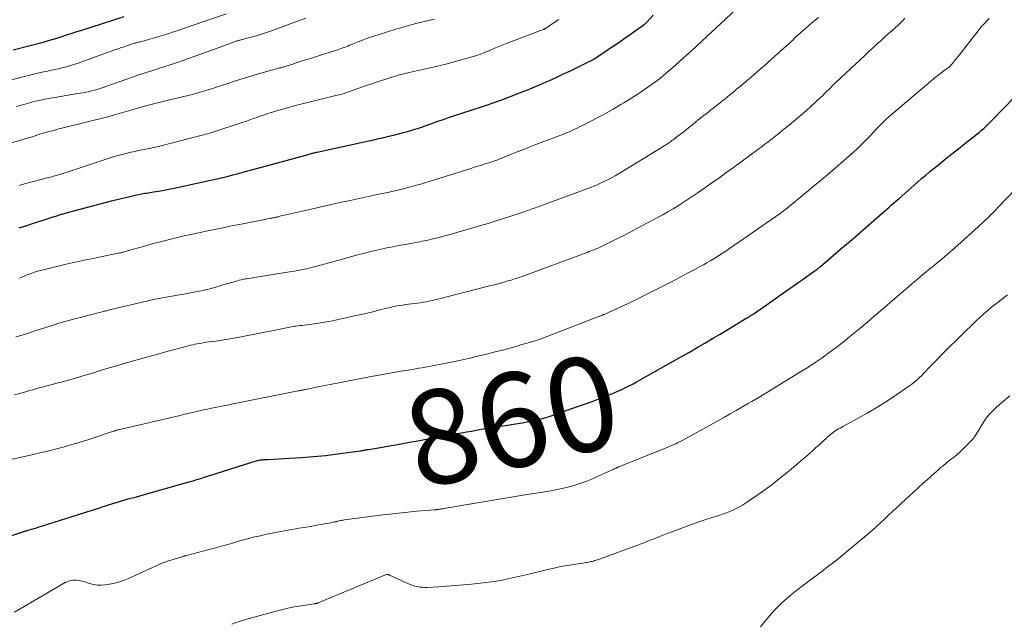
# Model space of a CAD drawing. Units: feet. Extents: x 2030000 to 2035021, y 555000 to 560000.
# Drawn here: x 2030962 to 2031171, y 556417 to 556545 of the extents above; entities that cross this region are included whole.
import ezdxf
from ezdxf.enums import TextEntityAlignment as Align

# ---------------------------------------------------------------- set-up
doc = ezdxf.new("R2010")
doc.units = ezdxf.units.FT
doc.header["$LTSCALE"] = 100
doc.header["$MEASUREMENT"] = 0
for name, color, linetype, lineweight in [('CONTOUR INDEX', 32, 'Continuous', 25), ('CONTOUR INDEX LABEL', 7, 'Continuous', 15), ('CONTOUR INTERMEDIATE', 40, 'Continuous', 15)]:
    doc.layers.add(name, color=color, linetype=linetype, lineweight=lineweight)
doc.styles.add('slant', font='romans.shx', dxfattribs={"oblique": 14.999978})

msp = doc.modelspace()

# ---------------------------------------------------------------- linework, layer by layer
at = {"layer": 'CONTOUR INDEX', "flags": 128}
for points, elevation in [([(2030960.57, 556539.06), (2030963.93, 556539.92), (2030964.22, 556539.99), (2030964.5, 556540.06), (2030964.79, 556540.13), (2030965.07, 556540.2), (2030965.36, 556540.27), (2030965.64, 556540.35), (2030965.92, 556540.42), (2030966.21, 556540.5), (2030967.27, 556540.79), (2030968.08, 556541.02), (2030968.89, 556541.25), (2030969.7, 556541.5), (2030970.5, 556541.75), (2030970.92, 556541.89), (2030971.93, 556542.22), (2030972.94, 556542.54), (2030973.95, 556542.87), (2030974.96, 556543.19), (2030984.18, 556546.16)], 820), ([(2030961.87, 556501.23), (2030963.52, 556501.74), (2030965.16, 556502.26), (2030966.8, 556502.79), (2030969.3, 556503.6), (2030969.69, 556503.72), (2030970.08, 556503.85), (2030970.47, 556503.97), (2030970.86, 556504.09), (2030971.25, 556504.21), (2030971.64, 556504.33), (2030972.04, 556504.44), (2030972.43, 556504.54), (2030981.49, 556506.93), (2030982.4, 556507.17), (2030983.31, 556507.4), (2030984.21, 556507.62), (2030985.12, 556507.84), (2030986.28, 556508.12), (2030986.61, 556508.19), (2030986.94, 556508.26), (2030987.28, 556508.33), (2030987.61, 556508.39), (2030987.94, 556508.44), (2030988.28, 556508.5), (2030988.61, 556508.56), (2030988.94, 556508.61), (2030990.47, 556508.86), (2030991.56, 556509.04), (2030992.65, 556509.24), (2030993.74, 556509.45), (2030994.83, 556509.67), (2031002.32, 556511.26), (2031003.28, 556511.46), (2031004.23, 556511.68), (2031005.18, 556511.91), (2031006.12, 556512.15), (2031007.34, 556512.46), (2031007.68, 556512.55), (2031008.01, 556512.64), (2031008.34, 556512.73), (2031008.68, 556512.82), (2031009.01, 556512.91), (2031009.34, 556513), (2031009.67, 556513.09), (2031010.01, 556513.18), (2031022.84, 556516.68), (2031023.07, 556516.75), (2031023.3, 556516.81), (2031023.53, 556516.87), (2031023.75, 556516.94), (2031023.87, 556516.97), (2031024.04, 556517.02), (2031024.21, 556517.06), (2031024.38, 556517.11), (2031024.56, 556517.15), (2031024.73, 556517.19), (2031024.91, 556517.23), (2031025.08, 556517.27), (2031025.26, 556517.31), (2031035.24, 556519.5), (2031036.29, 556519.73), (2031037.34, 556519.96), (2031038.39, 556520.19), (2031039.45, 556520.43), (2031040.5, 556520.68), (2031041.54, 556520.93), (2031042.59, 556521.2), (2031043.63, 556521.47), (2031044.47, 556521.7), (2031045.42, 556521.97), (2031046.36, 556522.26), (2031047.3, 556522.57), (2031048.23, 556522.9), (2031048.28, 556522.92), (2031049.24, 556523.26), (2031050.2, 556523.61), (2031051.15, 556523.94), (2031052.11, 556524.28), (2031053.22, 556524.66), (2031054.74, 556525.17), (2031056.26, 556525.68), (2031057.79, 556526.17), (2031059.31, 556526.66), (2031059.59, 556526.75), (2031061.26, 556527.29), (2031062.91, 556527.85), (2031064.56, 556528.44), (2031066.19, 556529.06), (2031068.5, 556529.96), (2031069.85, 556530.49), (2031071.2, 556531.04), (2031072.54, 556531.61), (2031073.87, 556532.19), (2031075.2, 556532.78), (2031076.52, 556533.38), (2031077.83, 556534), (2031079.15, 556534.63), (2031083.29, 556536.64), (2031083.48, 556536.74), (2031083.67, 556536.83), (2031083.85, 556536.94), (2031084.04, 556537.04), (2031084.22, 556537.15), (2031084.4, 556537.26), (2031084.58, 556537.38), (2031084.76, 556537.49), (2031088.32, 556539.89), (2031089.43, 556540.64), (2031090.53, 556541.39), (2031091.63, 556542.16), (2031092.72, 556542.93), (2031094.74, 556544.37), (2031094.82, 556544.43), (2031094.9, 556544.49), (2031094.97, 556544.55), (2031095.05, 556544.62), (2031095.12, 556544.68), (2031095.19, 556544.75), (2031095.26, 556544.82), (2031095.33, 556544.9), (2031096.74, 556546.42)], 840), ([(2030957.49, 556434.89), (2030963.31, 556436.78), (2030963.33, 556436.79), (2030963.34, 556436.79), (2030963.36, 556436.8), (2030963.38, 556436.8), (2030963.44, 556436.82), (2030963.45, 556436.82), (2030963.47, 556436.83), (2030963.49, 556436.83), (2030963.5, 556436.84), (2030964.52, 556437.14), (2030965.05, 556437.3), (2030965.58, 556437.45), (2030966.1, 556437.62), (2030966.62, 556437.78), (2030977.41, 556441.19), (2030978.11, 556441.41), (2030978.81, 556441.64), (2030979.51, 556441.87), (2030980.21, 556442.1), (2030980.91, 556442.33), (2030981.61, 556442.55), (2030982.32, 556442.76), (2030983.03, 556442.97), (2030985.07, 556443.57), (2030986.8, 556444.06), (2030988.53, 556444.56), (2030990.26, 556445.05), (2030992, 556445.53), (2030997.25, 556446.99), (2030998.07, 556447.22), (2030998.88, 556447.46), (2030999.7, 556447.7), (2031000.51, 556447.95), (2031001.32, 556448.2), (2031002.14, 556448.46), (2031002.95, 556448.71), (2031003.76, 556448.97), (2031011.18, 556451.34), (2031011.51, 556451.44), (2031011.84, 556451.54), (2031012.16, 556451.63), (2031012.49, 556451.72), (2031012.63, 556451.75), (2031012.89, 556451.81), (2031013.16, 556451.86), (2031013.42, 556451.9), (2031013.69, 556451.93), (2031013.95, 556451.95), (2031014.22, 556451.97), (2031014.49, 556451.99), (2031014.76, 556452), (2031019.35, 556452.22), (2031021.91, 556452.37), (2031024.47, 556452.57), (2031027.02, 556452.84), (2031029.57, 556453.15), (2031034.48, 556453.82), (2031034.64, 556453.84), (2031034.81, 556453.87), (2031034.98, 556453.9), (2031035.15, 556453.93), (2031035.23, 556453.94), (2031035.35, 556453.96), (2031035.48, 556453.99), (2031035.61, 556454.01), (2031035.73, 556454.03), (2031035.86, 556454.05), (2031035.99, 556454.07), (2031036.11, 556454.09), (2031036.24, 556454.12), (2031043.15, 556455.33), (2031044.91, 556455.64), (2031046.67, 556455.96), (2031048.43, 556456.27), (2031050.19, 556456.59), (2031051.01, 556456.74), (2031052.36, 556456.98), (2031053.71, 556457.23), (2031055.06, 556457.47), (2031056.4, 556457.72), (2031057.03, 556457.83), (2031058.07, 556458.02), (2031059.1, 556458.2), (2031060.13, 556458.38), (2031061.16, 556458.56), (2031062.2, 556458.73), (2031063.23, 556458.89), (2031064.27, 556459.05), (2031065.31, 556459.21), (2031067.02, 556459.46), (2031067.98, 556459.6), (2031068.94, 556459.76), (2031069.9, 556459.94), (2031070.86, 556460.12), (2031071.81, 556460.34), (2031072.75, 556460.57), (2031073.68, 556460.84), (2031074.61, 556461.14), (2031080.88, 556463.27), (2031082.33, 556463.78), (2031083.77, 556464.3), (2031085.21, 556464.85), (2031086.64, 556465.41), (2031087.94, 556465.94), (2031088.71, 556466.26), (2031089.48, 556466.59), (2031090.24, 556466.94), (2031091, 556467.31), (2031091.75, 556467.68), (2031092.49, 556468.07), (2031093.23, 556468.46), (2031093.96, 556468.87), (2031099.51, 556472), (2031101.15, 556472.93), (2031102.8, 556473.87), (2031104.45, 556474.81), (2031106.09, 556475.75), (2031107.73, 556476.71), (2031109.36, 556477.66), (2031110.99, 556478.63), (2031112.61, 556479.61), (2031116.66, 556482.06), (2031116.87, 556482.19), (2031117.08, 556482.31), (2031117.29, 556482.44), (2031117.49, 556482.57), (2031117.7, 556482.69), (2031117.91, 556482.82), (2031118.11, 556482.96), (2031118.32, 556483.09), (2031118.47, 556483.18), (2031118.74, 556483.37), (2031119.02, 556483.55), (2031119.29, 556483.74), (2031119.56, 556483.93), (2031125.47, 556488.09), (2031126.53, 556488.84), (2031127.58, 556489.58), (2031128.64, 556490.33), (2031129.7, 556491.08), (2031131.63, 556492.44), (2031131.72, 556492.51), (2031131.81, 556492.57), (2031131.9, 556492.64), (2031131.99, 556492.71), (2031132.07, 556492.78), (2031132.16, 556492.85), (2031132.25, 556492.92), (2031132.33, 556492.99), (2031134.46, 556494.82), (2031135.61, 556495.81), (2031136.76, 556496.79), (2031137.9, 556497.78), (2031139.05, 556498.77), (2031145.47, 556504.32), (2031145.72, 556504.54), (2031145.97, 556504.76), (2031146.22, 556504.98), (2031146.47, 556505.2), (2031146.97, 556505.64), (2031147.47, 556506.09), (2031147.97, 556506.53), (2031148.48, 556506.97), (2031148.98, 556507.41), (2031152.98, 556510.93), (2031153.86, 556511.68), (2031154.74, 556512.44), (2031155.62, 556513.18), (2031156.52, 556513.91), (2031157.49, 556514.7), (2031158.88, 556515.82), (2031160.28, 556516.93), (2031161.68, 556518.04), (2031163.08, 556519.14), (2031165.23, 556520.82), (2031165.7, 556521.19), (2031166.17, 556521.57), (2031166.63, 556521.96), (2031167.08, 556522.35), (2031167.53, 556522.76), (2031167.97, 556523.17), (2031168.4, 556523.59), (2031168.82, 556524.01), (2031178.46, 556533.95)], 860)]:
    msp.add_lwpolyline(points, dxfattribs=dict(at, elevation=elevation))
at = {"layer": 'CONTOUR INTERMEDIATE', "flags": 128}
for points, elevation in [([(2030954.37, 556531.22), (2030963.26, 556533.46), (2030964.41, 556533.75), (2030965.57, 556534.02), (2030966.73, 556534.28), (2030967.89, 556534.54), (2030968.77, 556534.72), (2030969.49, 556534.88), (2030970.21, 556535.04), (2030970.92, 556535.22), (2030971.63, 556535.4), (2030972.34, 556535.59), (2030973.05, 556535.8), (2030973.75, 556536.03), (2030974.44, 556536.26), (2030982.01, 556538.97), (2030982.74, 556539.22), (2030983.46, 556539.48), (2030984.19, 556539.73), (2030984.92, 556539.97), (2030985.97, 556540.32), (2030986.18, 556540.39), (2030986.39, 556540.45), (2030986.6, 556540.51), (2030986.81, 556540.57), (2030987.02, 556540.63), (2030987.24, 556540.68), (2030987.45, 556540.74), (2030987.66, 556540.79), (2030989.18, 556541.19), (2030990.14, 556541.45), (2030991.11, 556541.73), (2030992.07, 556542.02), (2030993.02, 556542.32), (2030993.51, 556542.47), (2030994.7, 556542.86), (2030995.89, 556543.26), (2030997.08, 556543.66), (2030998.27, 556544.06), (2031005.96, 556546.7)], 824), ([(2030961.97, 556490.55), (2030962.41, 556490.74), (2030963.08, 556491.02), (2030963.75, 556491.28), (2030964.43, 556491.52), (2030965.11, 556491.76), (2030965.8, 556491.97), (2030966.49, 556492.17), (2030967.18, 556492.35), (2030967.88, 556492.53), (2030971.89, 556493.46), (2030973.79, 556493.89), (2030975.69, 556494.31), (2030977.59, 556494.71), (2030979.5, 556495.11), (2030982.94, 556495.8), (2030983.13, 556495.84), (2030983.31, 556495.88), (2030983.5, 556495.93), (2030983.69, 556495.97), (2030983.87, 556496.02), (2030984.05, 556496.07), (2030984.24, 556496.12), (2030984.42, 556496.17), (2030989.03, 556497.48), (2030990.16, 556497.79), (2030991.29, 556498.1), (2030992.42, 556498.39), (2030993.55, 556498.68), (2030994.69, 556498.96), (2030995.83, 556499.23), (2030996.97, 556499.49), (2030998.11, 556499.75), (2030998.14, 556499.75), (2030999.29, 556500.01), (2031000.45, 556500.26), (2031001.61, 556500.5), (2031002.76, 556500.74), (2031003.44, 556500.88), (2031004.93, 556501.18), (2031006.43, 556501.49), (2031007.93, 556501.79), (2031009.43, 556502.08), (2031013.79, 556502.94), (2031014.1, 556503.01), (2031014.42, 556503.07), (2031014.73, 556503.12), (2031015.04, 556503.18), (2031015.33, 556503.24), (2031015.5, 556503.27), (2031015.67, 556503.3), (2031015.83, 556503.33), (2031016, 556503.36), (2031016.16, 556503.39), (2031016.33, 556503.43), (2031016.49, 556503.46), (2031016.66, 556503.5), (2031016.85, 556503.55), (2031017.02, 556503.59), (2031017.19, 556503.63), (2031017.36, 556503.67), (2031021.82, 556504.71), (2031023.98, 556505.21), (2031026.15, 556505.7), (2031028.31, 556506.19), (2031030.48, 556506.66), (2031032.26, 556507.05), (2031033.54, 556507.33), (2031034.82, 556507.6), (2031036.1, 556507.88), (2031037.38, 556508.15), (2031038.1, 556508.29), (2031039.02, 556508.49), (2031039.94, 556508.69), (2031040.86, 556508.89), (2031041.79, 556509.09), (2031042.7, 556509.3), (2031043.62, 556509.53), (2031044.54, 556509.76), (2031045.45, 556510), (2031046.38, 556510.26), (2031047.29, 556510.53), (2031048.2, 556510.8), (2031049.11, 556511.08), (2031057.98, 556513.86), (2031058.73, 556514.09), (2031059.48, 556514.33), (2031060.23, 556514.56), (2031060.98, 556514.79), (2031061.99, 556515.1), (2031062.24, 556515.18), (2031062.48, 556515.26), (2031062.73, 556515.35), (2031062.98, 556515.43), (2031063.23, 556515.52), (2031063.47, 556515.61), (2031063.72, 556515.71), (2031063.96, 556515.81), (2031066.24, 556516.73), (2031067.62, 556517.28), (2031069.01, 556517.83), (2031070.4, 556518.38), (2031071.79, 556518.92), (2031077.64, 556521.16), (2031078.16, 556521.36), (2031078.68, 556521.57), (2031079.2, 556521.79), (2031079.71, 556522.02), (2031080.22, 556522.25), (2031080.73, 556522.48), (2031081.23, 556522.73), (2031081.73, 556522.98), (2031083.66, 556523.98), (2031084.81, 556524.59), (2031085.96, 556525.2), (2031087.1, 556525.84), (2031088.23, 556526.48), (2031089.29, 556527.1), (2031089.89, 556527.44), (2031090.48, 556527.79), (2031091.06, 556528.13), (2031091.65, 556528.49), (2031092.23, 556528.84), (2031092.81, 556529.21), (2031093.38, 556529.59), (2031093.95, 556529.97), (2031095.62, 556531.12), (2031097, 556532.11), (2031098.36, 556533.14), (2031099.67, 556534.21), (2031100.96, 556535.32), (2031105.19, 556539.1), (2031105.29, 556539.2), (2031105.56, 556539.45), (2031105.69, 556539.57), (2031105.81, 556539.68), (2031105.93, 556539.8), (2031106.06, 556539.91), (2031114.36, 556547.67)], 844), ([(2030960.25, 556519.26), (2030964.83, 556520.67), (2030966.27, 556521.11), (2030967.71, 556521.53), (2030969.16, 556521.93), (2030970.61, 556522.33), (2030970.64, 556522.34), (2030972.08, 556522.71), (2030973.52, 556523.08), (2030974.96, 556523.42), (2030976.41, 556523.76), (2030977.85, 556524.1), (2030979.3, 556524.45), (2030980.73, 556524.83), (2030982.16, 556525.22), (2030987.13, 556526.63), (2030987.37, 556526.7), (2030987.61, 556526.77), (2030987.85, 556526.84), (2030988.09, 556526.92), (2030988.32, 556527), (2030988.56, 556527.08), (2030988.8, 556527.15), (2030989.04, 556527.22), (2030989.39, 556527.31), (2030989.8, 556527.42), (2030990.21, 556527.53), (2030990.63, 556527.64), (2030991.05, 556527.74), (2030997.18, 556529.19), (2030998.17, 556529.43), (2030999.15, 556529.69), (2031000.12, 556529.96), (2031001.09, 556530.25), (2031002.06, 556530.56), (2031003.03, 556530.86), (2031003.99, 556531.17), (2031004.95, 556531.49), (2031006.28, 556531.93), (2031007.91, 556532.46), (2031009.54, 556532.97), (2031011.18, 556533.46), (2031012.82, 556533.94), (2031017.34, 556535.2), (2031017.53, 556535.26), (2031017.72, 556535.31), (2031017.9, 556535.36), (2031018.09, 556535.41), (2031018.27, 556535.47), (2031018.46, 556535.52), (2031018.64, 556535.58), (2031018.83, 556535.64), (2031019.1, 556535.73), (2031019.42, 556535.83), (2031019.74, 556535.93), (2031020.06, 556536.03), (2031020.38, 556536.14), (2031021.9, 556536.63), (2031022.97, 556536.98), (2031024.05, 556537.32), (2031025.14, 556537.66), (2031026.22, 556538.01), (2031029.65, 556539.09), (2031030.02, 556539.2), (2031030.38, 556539.33), (2031030.75, 556539.46), (2031031.11, 556539.59), (2031031.46, 556539.73), (2031031.82, 556539.87), (2031032.18, 556540.02), (2031032.54, 556540.16), (2031034.01, 556540.76), (2031035.1, 556541.19), (2031036.2, 556541.6), (2031037.32, 556541.99), (2031038.44, 556542.35), (2031041.99, 556543.46), (2031043.49, 556543.91), (2031044.99, 556544.33), (2031046.51, 556544.72), (2031048.04, 556545.08), (2031050.24, 556545.58)], 832), ([(2030960.4, 556452.04), (2030963.32, 556452.69), (2030964.95, 556453.06), (2030966.58, 556453.44), (2030968.21, 556453.84), (2030969.83, 556454.24), (2030971.44, 556454.67), (2030973.05, 556455.12), (2030974.65, 556455.6), (2030976.25, 556456.11), (2030981.95, 556457.98), (2030982.07, 556458.02), (2030982.19, 556458.06), (2030982.31, 556458.1), (2030982.43, 556458.13), (2030982.55, 556458.17), (2030982.67, 556458.2), (2030982.8, 556458.24), (2030982.92, 556458.27), (2030996.09, 556461.34), (2030997.06, 556461.57), (2030998.04, 556461.79), (2030999.01, 556462.02), (2030999.98, 556462.24), (2031000.23, 556462.3), (2031001.08, 556462.49), (2031001.93, 556462.67), (2031002.78, 556462.85), (2031003.64, 556463.03), (2031004.49, 556463.21), (2031005.35, 556463.38), (2031006.2, 556463.55), (2031007.06, 556463.72), (2031021.2, 556466.53), (2031021.32, 556466.56), (2031021.45, 556466.58), (2031021.57, 556466.61), (2031021.7, 556466.63), (2031021.82, 556466.66), (2031021.94, 556466.68), (2031022.07, 556466.71), (2031022.19, 556466.74), (2031022.22, 556466.74), (2031022.35, 556466.77), (2031022.49, 556466.8), (2031022.62, 556466.83), (2031022.76, 556466.86), (2031025.43, 556467.41), (2031026.9, 556467.71), (2031028.38, 556468.01), (2031029.85, 556468.29), (2031031.33, 556468.57), (2031036.42, 556469.52), (2031037.6, 556469.73), (2031038.79, 556469.95), (2031039.98, 556470.16), (2031041.16, 556470.37), (2031042.35, 556470.58), (2031043.54, 556470.79), (2031044.73, 556470.99), (2031045.92, 556471.2), (2031046.86, 556471.36), (2031047.59, 556471.48), (2031048.33, 556471.61), (2031049.06, 556471.74), (2031049.79, 556471.87), (2031050.52, 556472), (2031051.26, 556472.13), (2031051.99, 556472.28), (2031052.72, 556472.42), (2031053.88, 556472.66), (2031055.19, 556472.93), (2031056.49, 556473.22), (2031057.79, 556473.52), (2031059.09, 556473.83), (2031061.3, 556474.37), (2031063.14, 556474.83), (2031064.97, 556475.31), (2031066.8, 556475.81), (2031068.62, 556476.33), (2031071.67, 556477.22), (2031071.97, 556477.31), (2031072.26, 556477.4), (2031072.56, 556477.5), (2031072.85, 556477.6), (2031073.14, 556477.7), (2031073.43, 556477.8), (2031073.72, 556477.91), (2031074.01, 556478.02), (2031085.31, 556482.41), (2031085.43, 556482.45), (2031085.54, 556482.5), (2031085.65, 556482.54), (2031085.76, 556482.59), (2031085.87, 556482.63), (2031085.93, 556482.66), (2031085.99, 556482.68), (2031086.04, 556482.7), (2031086.1, 556482.72), (2031086.15, 556482.75), (2031086.21, 556482.77), (2031086.26, 556482.79), (2031086.32, 556482.82), (2031088.97, 556483.99), (2031090.35, 556484.61), (2031091.72, 556485.25), (2031093.08, 556485.92), (2031094.43, 556486.59), (2031100.35, 556489.63), (2031101.68, 556490.31), (2031103, 556491), (2031104.31, 556491.69), (2031105.63, 556492.39), (2031106.61, 556492.92), (2031107.43, 556493.36), (2031108.24, 556493.82), (2031109.05, 556494.28), (2031109.85, 556494.76), (2031110.64, 556495.25), (2031111.43, 556495.75), (2031112.2, 556496.26), (2031112.97, 556496.79), (2031123.8, 556504.3), (2031123.94, 556504.39), (2031124.07, 556504.49), (2031124.21, 556504.6), (2031124.35, 556504.7), (2031124.48, 556504.8), (2031124.62, 556504.91), (2031124.75, 556505.02), (2031124.89, 556505.12), (2031129.34, 556508.78), (2031131.17, 556510.29), (2031133, 556511.81), (2031134.81, 556513.34), (2031136.62, 556514.88), (2031138.41, 556516.42), (2031139.3, 556517.21), (2031140.18, 556518.01), (2031141.03, 556518.85), (2031141.87, 556519.69), (2031142.87, 556520.74), (2031143.19, 556521.08), (2031143.51, 556521.42), (2031143.83, 556521.76), (2031144.14, 556522.1), (2031144.61, 556522.61), (2031145.17, 556523.2), (2031145.74, 556523.78), (2031146.34, 556524.33), (2031146.95, 556524.87), (2031155.73, 556532.33), (2031156.36, 556532.86), (2031157, 556533.37), (2031157.65, 556533.88), (2031158.31, 556534.37), (2031159.46, 556535.21), (2031159.55, 556535.27), (2031159.63, 556535.34), (2031159.71, 556535.41), (2031159.8, 556535.47), (2031159.88, 556535.55), (2031159.95, 556535.62), (2031160.03, 556535.7), (2031160.1, 556535.78), (2031160.42, 556536.16), (2031160.64, 556536.43), (2031160.87, 556536.71), (2031161.09, 556536.99), (2031161.32, 556537.27), (2031166.13, 556543.41), (2031166.63, 556544.01), (2031167.14, 556544.6), (2031167.67, 556545.16), (2031168.22, 556545.71)], 856), ([(2030960.94, 556465.71), (2030962.13, 556466.05), (2030962.79, 556466.24), (2030963.46, 556466.43), (2030964.12, 556466.62), (2030964.78, 556466.81), (2030965.45, 556466.99), (2030966.12, 556467.17), (2030966.78, 556467.35), (2030967.45, 556467.53), (2030968.62, 556467.83), (2030969.87, 556468.16), (2030971.12, 556468.5), (2030972.37, 556468.86), (2030973.61, 556469.22), (2030975.88, 556469.89), (2030977.44, 556470.35), (2030978.99, 556470.82), (2030980.55, 556471.28), (2030982.1, 556471.74), (2030984.71, 556472.53), (2030984.96, 556472.6), (2030985.2, 556472.67), (2030985.45, 556472.75), (2030985.7, 556472.82), (2030985.95, 556472.89), (2030986.2, 556472.96), (2030986.45, 556473.03), (2030986.7, 556473.1), (2030989.51, 556473.87), (2030991.14, 556474.32), (2030992.76, 556474.76), (2030994.39, 556475.2), (2030996.02, 556475.63), (2030998.31, 556476.24), (2030998.8, 556476.36), (2030999.28, 556476.47), (2030999.77, 556476.56), (2031000.25, 556476.65), (2031000.74, 556476.73), (2031001.23, 556476.81), (2031001.73, 556476.88), (2031002.22, 556476.95), (2031003.75, 556477.15), (2031005.01, 556477.33), (2031006.27, 556477.53), (2031007.52, 556477.75), (2031008.77, 556477.99), (2031017.73, 556479.78), (2031018.07, 556479.85), (2031018.42, 556479.92), (2031018.77, 556479.99), (2031019.12, 556480.06), (2031019.47, 556480.13), (2031019.82, 556480.19), (2031020.18, 556480.25), (2031020.53, 556480.3), (2031020.7, 556480.32), (2031021.15, 556480.37), (2031021.59, 556480.43), (2031022.03, 556480.48), (2031022.47, 556480.54), (2031024.23, 556480.76), (2031025.55, 556480.94), (2031026.86, 556481.15), (2031028.17, 556481.39), (2031029.47, 556481.66), (2031031.38, 556482.07), (2031033.19, 556482.48), (2031035.01, 556482.89), (2031036.81, 556483.31), (2031038.62, 556483.75), (2031041.01, 556484.34), (2031041.62, 556484.48), (2031042.23, 556484.61), (2031042.85, 556484.71), (2031043.47, 556484.81), (2031044.09, 556484.89), (2031044.71, 556484.97), (2031045.34, 556485.05), (2031045.96, 556485.12), (2031046.58, 556485.2), (2031047.2, 556485.29), (2031047.82, 556485.4), (2031048.44, 556485.52), (2031049.09, 556485.66), (2031050.03, 556485.87), (2031050.96, 556486.08), (2031051.9, 556486.3), (2031052.83, 556486.54), (2031061.96, 556488.86), (2031062.73, 556489.06), (2031063.5, 556489.26), (2031064.27, 556489.47), (2031065.03, 556489.68), (2031065.86, 556489.92), (2031066.21, 556490.02), (2031066.56, 556490.12), (2031066.91, 556490.23), (2031067.26, 556490.35), (2031067.61, 556490.46), (2031067.96, 556490.58), (2031068.3, 556490.71), (2031068.65, 556490.83), (2031082.53, 556495.93), (2031082.65, 556495.98), (2031082.78, 556496.02), (2031082.91, 556496.07), (2031083.03, 556496.11), (2031083.16, 556496.16), (2031083.29, 556496.2), (2031083.41, 556496.25), (2031083.54, 556496.3), (2031083.89, 556496.44), (2031084.18, 556496.56), (2031084.47, 556496.68), (2031084.76, 556496.8), (2031085.04, 556496.93), (2031085.33, 556497.07), (2031085.61, 556497.2), (2031085.9, 556497.33), (2031086.18, 556497.47), (2031088.19, 556498.45), (2031089.48, 556499.08), (2031090.76, 556499.72), (2031092.03, 556500.38), (2031093.3, 556501.05), (2031097.68, 556503.39), (2031098.79, 556504), (2031099.89, 556504.62), (2031100.99, 556505.27), (2031102.07, 556505.92), (2031103.15, 556506.6), (2031104.21, 556507.28), (2031105.27, 556507.99), (2031106.32, 556508.7), (2031107.44, 556509.49), (2031109.05, 556510.61), (2031110.64, 556511.74), (2031112.23, 556512.88), (2031113.81, 556514.03), (2031118.7, 556517.63), (2031119.31, 556518.08), (2031119.92, 556518.53), (2031120.52, 556518.98), (2031121.12, 556519.44), (2031121.51, 556519.74), (2031121.92, 556520.05), (2031122.32, 556520.37), (2031122.72, 556520.68), (2031123.13, 556521), (2031123.55, 556521.33), (2031124.15, 556521.82), (2031124.76, 556522.31), (2031125.37, 556522.8), (2031125.97, 556523.29), (2031126.66, 556523.86), (2031127.61, 556524.64), (2031128.54, 556525.44), (2031129.45, 556526.26), (2031130.36, 556527.09), (2031132.39, 556528.99), (2031132.81, 556529.38), (2031133.22, 556529.78), (2031133.63, 556530.18), (2031134.04, 556530.59), (2031134.44, 556531), (2031134.85, 556531.4), (2031135.26, 556531.8), (2031135.68, 556532.19), (2031141.78, 556537.89), (2031142.32, 556538.4), (2031142.87, 556538.91), (2031143.42, 556539.41), (2031143.97, 556539.91), (2031144.2, 556540.12), (2031144.64, 556540.52), (2031145.08, 556540.92), (2031145.51, 556541.32), (2031145.95, 556541.72), (2031146.21, 556541.95), (2031146.52, 556542.23), (2031146.83, 556542.51), (2031147.14, 556542.79), (2031147.46, 556543.06), (2031147.77, 556543.33), (2031148.09, 556543.61), (2031148.4, 556543.89), (2031148.7, 556544.17), (2031148.85, 556544.3), (2031149.22, 556544.65), (2031149.59, 556545.01), (2031149.94, 556545.38), (2031150.29, 556545.76)], 852), ([(2030961.19, 556478.01), (2030962.51, 556478.43), (2030963.83, 556478.85), (2030965.42, 556479.36), (2030966.59, 556479.73), (2030967.76, 556480.11), (2030968.93, 556480.48), (2030970.1, 556480.85), (2030971.28, 556481.21), (2030972.46, 556481.55), (2030973.64, 556481.88), (2030974.83, 556482.19), (2030979.55, 556483.37), (2030979.74, 556483.42), (2030979.93, 556483.47), (2030980.13, 556483.51), (2030980.32, 556483.56), (2030980.51, 556483.6), (2030980.7, 556483.65), (2030980.89, 556483.7), (2030981.08, 556483.75), (2030981.23, 556483.78), (2030981.5, 556483.85), (2030981.76, 556483.92), (2030982.03, 556483.99), (2030982.3, 556484.05), (2030987.79, 556485.35), (2030989.3, 556485.69), (2030990.82, 556486.02), (2030992.34, 556486.32), (2030993.87, 556486.6), (2030994.86, 556486.78), (2030995.89, 556486.96), (2030996.93, 556487.14), (2030997.96, 556487.33), (2030999, 556487.51), (2031000.16, 556487.72), (2031000.61, 556487.81), (2031001.06, 556487.9), (2031001.51, 556488.01), (2031001.96, 556488.12), (2031002.41, 556488.24), (2031002.86, 556488.36), (2031003.3, 556488.49), (2031003.74, 556488.63), (2031004.63, 556488.9), (2031005.43, 556489.15), (2031006.24, 556489.39), (2031007.05, 556489.62), (2031007.87, 556489.84), (2031008.69, 556490.06), (2031009.1, 556490.16), (2031009.5, 556490.26), (2031009.9, 556490.34), (2031010.31, 556490.41), (2031010.72, 556490.48), (2031011.13, 556490.55), (2031011.54, 556490.62), (2031011.95, 556490.68), (2031019.35, 556491.83), (2031020.42, 556492.01), (2031021.48, 556492.21), (2031022.54, 556492.43), (2031023.6, 556492.67), (2031024.65, 556492.93), (2031025.7, 556493.2), (2031026.75, 556493.48), (2031027.79, 556493.76), (2031032.64, 556495.12), (2031033.88, 556495.46), (2031035.12, 556495.78), (2031036.37, 556496.09), (2031037.62, 556496.39), (2031038.87, 556496.67), (2031040.12, 556496.94), (2031041.38, 556497.19), (2031042.64, 556497.43), (2031045.63, 556497.99), (2031046.12, 556498.08), (2031046.62, 556498.18), (2031047.11, 556498.27), (2031047.6, 556498.36), (2031048.1, 556498.46), (2031048.59, 556498.56), (2031049.08, 556498.66), (2031049.57, 556498.78), (2031050.15, 556498.92), (2031050.93, 556499.11), (2031051.71, 556499.31), (2031052.48, 556499.52), (2031053.25, 556499.74), (2031060.06, 556501.71), (2031061.62, 556502.17), (2031063.17, 556502.65), (2031064.71, 556503.13), (2031066.26, 556503.63), (2031068.67, 556504.43), (2031069, 556504.54), (2031069.33, 556504.65), (2031069.67, 556504.77), (2031070, 556504.88), (2031070.33, 556505), (2031070.67, 556505.11), (2031071, 556505.23), (2031071.33, 556505.34), (2031071.67, 556505.46), (2031072.01, 556505.58), (2031072.34, 556505.7), (2031072.67, 556505.82), (2031083.44, 556509.81), (2031084.21, 556510.11), (2031084.97, 556510.42), (2031085.72, 556510.76), (2031086.46, 556511.12), (2031087.2, 556511.49), (2031087.92, 556511.88), (2031088.64, 556512.28), (2031089.35, 556512.7), (2031098.66, 556518.38), (2031098.97, 556518.57), (2031099.28, 556518.77), (2031099.59, 556518.96), (2031099.9, 556519.16), (2031100.02, 556519.24), (2031100.27, 556519.4), (2031100.51, 556519.57), (2031100.75, 556519.75), (2031100.99, 556519.92), (2031101.88, 556520.6), (2031102.57, 556521.12), (2031103.24, 556521.64), (2031103.91, 556522.18), (2031104.58, 556522.71), (2031105.26, 556523.27), (2031106.26, 556524.08), (2031107.27, 556524.9), (2031108.28, 556525.7), (2031109.3, 556526.51), (2031111.05, 556527.89), (2031111.55, 556528.28), (2031112.04, 556528.67), (2031112.54, 556529.07), (2031113.03, 556529.47), (2031113.53, 556529.86), (2031114.02, 556530.27), (2031114.51, 556530.67), (2031114.99, 556531.08), (2031116.73, 556532.55), (2031118.08, 556533.7), (2031119.42, 556534.85), (2031120.76, 556536.02), (2031122.08, 556537.19), (2031125.6, 556540.31), (2031125.69, 556540.39), (2031125.78, 556540.47), (2031125.86, 556540.56), (2031125.95, 556540.64), (2031126.04, 556540.73), (2031126.12, 556540.81), (2031126.21, 556540.9), (2031126.3, 556540.98), (2031127.05, 556541.73), (2031127.52, 556542.18), (2031128, 556542.62), (2031128.48, 556543.06), (2031128.98, 556543.48), (2031130.59, 556544.86), (2031131.89, 556545.96)], 848), ([(2030961.33, 556526.99), (2030962.34, 556527.3), (2030963.35, 556527.59), (2030964.36, 556527.87), (2030965.38, 556528.14), (2030966.4, 556528.38), (2030967.43, 556528.59), (2030968.46, 556528.78), (2030969.48, 556528.96), (2030970.67, 556529.16), (2030971.87, 556529.36), (2030973.06, 556529.56), (2030974.26, 556529.75), (2030975.39, 556529.93), (2030976.02, 556530.04), (2030976.65, 556530.16), (2030977.26, 556530.31), (2030977.88, 556530.46), (2030978.49, 556530.64), (2030979.1, 556530.82), (2030979.71, 556531.02), (2030980.31, 556531.23), (2030984.79, 556532.83), (2030986.16, 556533.31), (2030987.53, 556533.79), (2030988.91, 556534.24), (2030990.29, 556534.69), (2030991.96, 556535.22), (2030992.5, 556535.39), (2030993.05, 556535.56), (2030993.6, 556535.74), (2030994.15, 556535.91), (2030994.7, 556536.09), (2030995.24, 556536.27), (2030995.79, 556536.46), (2030996.33, 556536.65), (2031005.18, 556539.86), (2031005.68, 556540.04), (2031006.18, 556540.22), (2031006.67, 556540.4), (2031007.17, 556540.59), (2031007.87, 556540.84), (2031008.01, 556540.9), (2031008.16, 556540.94), (2031008.3, 556540.99), (2031008.45, 556541.03), (2031008.6, 556541.07), (2031008.75, 556541.11), (2031008.89, 556541.15), (2031009.04, 556541.19), (2031010.97, 556541.69), (2031012.08, 556541.99), (2031013.19, 556542.31), (2031014.28, 556542.67), (2031015.36, 556543.05), (2031022.83, 556545.77)], 828), ([(2030961.9, 556510.25), (2030963, 556510.56), (2030964.09, 556510.86), (2030965.19, 556511.15), (2030966.29, 556511.44), (2030967.82, 556511.83), (2030968.15, 556511.92), (2030968.48, 556512.01), (2030968.82, 556512.09), (2030969.15, 556512.18), (2030969.48, 556512.27), (2030969.82, 556512.36), (2030970.15, 556512.46), (2030970.48, 556512.56), (2030970.72, 556512.63), (2030971.17, 556512.77), (2030971.61, 556512.92), (2030972.06, 556513.06), (2030972.51, 556513.21), (2030981.68, 556516.23), (2030982.46, 556516.47), (2030983.25, 556516.7), (2030984.05, 556516.91), (2030984.84, 556517.11), (2030985.65, 556517.29), (2030986.45, 556517.46), (2030987.25, 556517.63), (2030988.06, 556517.79), (2030988.49, 556517.88), (2030989.51, 556518.09), (2030990.53, 556518.31), (2030991.54, 556518.54), (2030992.55, 556518.79), (2031000.78, 556520.89), (2031001.16, 556520.99), (2031001.54, 556521.1), (2031001.92, 556521.2), (2031002.3, 556521.31), (2031002.62, 556521.41), (2031002.83, 556521.48), (2031003.05, 556521.54), (2031003.26, 556521.61), (2031003.47, 556521.68), (2031008.65, 556523.41), (2031009.43, 556523.67), (2031010.21, 556523.93), (2031010.98, 556524.2), (2031011.76, 556524.47), (2031012.19, 556524.62), (2031012.75, 556524.82), (2031013.31, 556525.01), (2031013.86, 556525.2), (2031014.42, 556525.4), (2031014.97, 556525.59), (2031015.53, 556525.77), (2031016.1, 556525.94), (2031016.66, 556526.1), (2031018.94, 556526.74), (2031020.65, 556527.21), (2031022.37, 556527.66), (2031024.09, 556528.09), (2031025.81, 556528.51), (2031028.99, 556529.26), (2031029.49, 556529.39), (2031029.99, 556529.52), (2031030.49, 556529.66), (2031030.99, 556529.81), (2031031.48, 556529.96), (2031031.97, 556530.12), (2031032.46, 556530.29), (2031032.95, 556530.46), (2031033.93, 556530.82), (2031034.91, 556531.17), (2031035.9, 556531.52), (2031036.88, 556531.85), (2031037.87, 556532.18), (2031040.76, 556533.13), (2031041.34, 556533.32), (2031041.92, 556533.49), (2031042.5, 556533.66), (2031043.09, 556533.82), (2031043.68, 556533.97), (2031044.27, 556534.11), (2031044.86, 556534.25), (2031045.45, 556534.39), (2031049.34, 556535.26), (2031051.12, 556535.68), (2031052.89, 556536.11), (2031054.65, 556536.58), (2031056.41, 556537.07), (2031059.25, 556537.89), (2031059.58, 556537.99), (2031059.91, 556538.1), (2031060.23, 556538.21), (2031060.55, 556538.34), (2031060.86, 556538.47), (2031061.18, 556538.6), (2031061.49, 556538.73), (2031061.81, 556538.87), (2031062.55, 556539.19), (2031063.24, 556539.48), (2031063.93, 556539.77), (2031064.62, 556540.04), (2031065.32, 556540.31), (2031073.34, 556543.35), (2031073.41, 556543.37), (2031073.47, 556543.4), (2031073.54, 556543.43), (2031073.6, 556543.46), (2031073.67, 556543.5), (2031073.73, 556543.53), (2031073.79, 556543.57), (2031073.85, 556543.61), (2031075.7, 556544.84), (2031076.68, 556545.5)], 836), ([(2030960.85, 556419.49), (2030971.66, 556425.79), (2030972.21, 556426.05), (2030972.79, 556426.23), (2030973.38, 556426.3), (2030973.99, 556426.3), (2030974.61, 556426.22), (2030975.23, 556426.1), (2030975.83, 556425.94), (2030976.43, 556425.76), (2030976.86, 556425.61), (2030977.68, 556425.39), (2030978.51, 556425.25), (2030979.34, 556425.23), (2030980.18, 556425.29), (2030980.77, 556425.38), (2030981.9, 556425.6), (2030983.01, 556425.88), (2030984.1, 556426.25), (2030985.16, 556426.69), (2030990.07, 556428.96), (2030991.19, 556429.45), (2030992.31, 556429.91), (2030993.46, 556430.32), (2030994.62, 556430.71), (2030996.68, 556431.34), (2030996.82, 556431.38), (2030996.95, 556431.42), (2030997.08, 556431.45), (2030997.22, 556431.48), (2030997.35, 556431.52), (2030997.49, 556431.55), (2030997.62, 556431.58), (2030997.76, 556431.62), (2031004.16, 556433.35), (2031005.2, 556433.63), (2031006.25, 556433.92), (2031007.29, 556434.21), (2031008.33, 556434.51), (2031008.8, 556434.65), (2031009.61, 556434.87), (2031010.42, 556435.09), (2031011.23, 556435.3), (2031012.04, 556435.51), (2031012.86, 556435.7), (2031013.68, 556435.88), (2031014.5, 556436.06), (2031015.32, 556436.22), (2031016.77, 556436.49), (2031018.33, 556436.78), (2031019.88, 556437.07), (2031021.43, 556437.34), (2031022.99, 556437.61), (2031024.88, 556437.94), (2031025.52, 556438.05), (2031026.16, 556438.16), (2031026.79, 556438.28), (2031027.43, 556438.39), (2031028.17, 556438.52), (2031028.44, 556438.57), (2031028.7, 556438.63), (2031028.97, 556438.68), (2031029.23, 556438.74), (2031029.3, 556438.76), (2031029.53, 556438.82), (2031029.75, 556438.87), (2031029.98, 556438.92), (2031030.2, 556438.97), (2031030.43, 556439.01), (2031030.66, 556439.06), (2031030.88, 556439.09), (2031031.11, 556439.12), (2031038.68, 556440.13), (2031040.63, 556440.37), (2031042.58, 556440.59), (2031044.54, 556440.79), (2031046.5, 556440.96), (2031050.19, 556441.26), (2031050.3, 556441.27), (2031050.41, 556441.28), (2031050.53, 556441.29), (2031050.64, 556441.3), (2031050.75, 556441.31), (2031050.87, 556441.32), (2031050.98, 556441.34), (2031051.09, 556441.36), (2031051.31, 556441.39), (2031051.53, 556441.43), (2031051.75, 556441.47), (2031051.97, 556441.5), (2031052.2, 556441.54), (2031066.12, 556443.89), (2031067.82, 556444.17), (2031069.51, 556444.45), (2031071.21, 556444.72), (2031072.91, 556444.98), (2031073.6, 556445.09), (2031074.95, 556445.32), (2031076.3, 556445.57), (2031077.64, 556445.86), (2031078.98, 556446.18), (2031080.3, 556446.55), (2031081.6, 556446.97), (2031082.88, 556447.45), (2031084.14, 556447.99), (2031087.9, 556449.71), (2031088.07, 556449.79), (2031088.25, 556449.87), (2031088.42, 556449.95), (2031088.59, 556450.03), (2031088.76, 556450.11), (2031088.85, 556450.15), (2031088.94, 556450.19), (2031089.02, 556450.23), (2031089.11, 556450.27), (2031089.2, 556450.31), (2031089.29, 556450.34), (2031089.38, 556450.38), (2031089.47, 556450.42), (2031099.88, 556454.6), (2031100.3, 556454.77), (2031100.72, 556454.95), (2031101.13, 556455.13), (2031101.55, 556455.32), (2031101.96, 556455.51), (2031102.37, 556455.71), (2031102.77, 556455.92), (2031103.17, 556456.14), (2031109.34, 556459.53), (2031110.62, 556460.23), (2031111.89, 556460.94), (2031113.16, 556461.66), (2031114.42, 556462.39), (2031115.29, 556462.89), (2031116.12, 556463.37), (2031116.95, 556463.85), (2031117.77, 556464.32), (2031118.6, 556464.8), (2031119.43, 556465.28), (2031120.25, 556465.76), (2031121.07, 556466.25), (2031121.88, 556466.75), (2031128.1, 556470.57), (2031129.66, 556471.55), (2031131.2, 556472.56), (2031132.72, 556473.61), (2031134.22, 556474.69), (2031135.69, 556475.8), (2031137.16, 556476.93), (2031138.6, 556478.08), (2031140.03, 556479.25), (2031140.7, 556479.82), (2031142.46, 556481.29), (2031144.2, 556482.77), (2031145.94, 556484.26), (2031147.68, 556485.75), (2031150.98, 556488.62), (2031151.62, 556489.17), (2031152.26, 556489.72), (2031152.9, 556490.26), (2031153.55, 556490.81), (2031154.2, 556491.35), (2031154.85, 556491.88), (2031155.5, 556492.42), (2031156.16, 556492.95), (2031157.11, 556493.72), (2031158.24, 556494.65), (2031159.35, 556495.59), (2031160.45, 556496.55), (2031161.55, 556497.51), (2031165.9, 556501.44), (2031167.05, 556502.5), (2031168.18, 556503.58), (2031169.29, 556504.69), (2031170.39, 556505.81), (2031173.71, 556509.29)], 864), ([(2031007.09, 556416.96), (2031007.88, 556417.24), (2031008.67, 556417.51), (2031009.47, 556417.76), (2031010.28, 556417.99), (2031016.25, 556419.65), (2031017.65, 556420.01), (2031019.06, 556420.34), (2031020.47, 556420.62), (2031021.9, 556420.87), (2031024.61, 556421.29), (2031024.68, 556421.3), (2031024.76, 556421.31), (2031024.83, 556421.32), (2031024.91, 556421.33), (2031024.98, 556421.33), (2031025.06, 556421.34), (2031025.13, 556421.35), (2031025.21, 556421.37), (2031025.29, 556421.39), (2031025.36, 556421.41), (2031025.43, 556421.43), (2031025.51, 556421.46), (2031039.79, 556427.44), (2031039.9, 556427.48), (2031040.01, 556427.5), (2031040.13, 556427.51), (2031040.24, 556427.51), (2031040.36, 556427.5), (2031040.47, 556427.48), (2031040.58, 556427.44), (2031040.69, 556427.4), (2031044.59, 556425.6), (2031045.07, 556425.4), (2031045.57, 556425.21), (2031046.07, 556425.06), (2031046.58, 556424.94), (2031047.09, 556424.85), (2031047.61, 556424.79), (2031048.14, 556424.77), (2031048.66, 556424.78), (2031051.12, 556424.92), (2031052.88, 556425.03), (2031054.63, 556425.16), (2031056.38, 556425.31), (2031058.13, 556425.47), (2031060.04, 556425.66), (2031061.18, 556425.79), (2031062.31, 556425.94), (2031063.44, 556426.13), (2031064.57, 556426.33), (2031064.89, 556426.39), (2031066.17, 556426.65), (2031067.45, 556426.92), (2031068.72, 556427.21), (2031069.99, 556427.51), (2031074.28, 556428.57), (2031075.67, 556428.89), (2031077.06, 556429.19), (2031078.46, 556429.44), (2031079.87, 556429.67), (2031082.14, 556430.01), (2031082.41, 556430.05), (2031082.69, 556430.09), (2031082.96, 556430.14), (2031083.23, 556430.19), (2031083.5, 556430.25), (2031083.77, 556430.31), (2031084.04, 556430.38), (2031084.3, 556430.46), (2031084.93, 556430.66), (2031085.51, 556430.85), (2031086.08, 556431.04), (2031086.65, 556431.24), (2031087.22, 556431.45), (2031093.43, 556433.73), (2031094.21, 556434.03), (2031094.98, 556434.33), (2031095.76, 556434.64), (2031096.53, 556434.95), (2031097.3, 556435.27), (2031098.07, 556435.59), (2031098.84, 556435.89), (2031099.62, 556436.19), (2031101.48, 556436.9), (2031103.2, 556437.54), (2031104.92, 556438.16), (2031106.65, 556438.75), (2031108.39, 556439.32), (2031110.96, 556440.14), (2031111.67, 556440.38), (2031112.38, 556440.64), (2031113.08, 556440.92), (2031113.77, 556441.21), (2031114.44, 556441.53), (2031115.11, 556441.87), (2031115.75, 556442.25), (2031116.38, 556442.66), (2031118.59, 556444.17), (2031120.3, 556445.37), (2031121.98, 556446.61), (2031123.63, 556447.9), (2031125.25, 556449.22), (2031128.03, 556451.56), (2031128.69, 556452.12), (2031129.34, 556452.68), (2031129.99, 556453.25), (2031130.64, 556453.82), (2031130.86, 556454.01), (2031131.39, 556454.49), (2031131.93, 556454.97), (2031132.46, 556455.46), (2031132.99, 556455.94), (2031133.53, 556456.44), (2031133.79, 556456.68), (2031134.05, 556456.91), (2031134.31, 556457.14), (2031134.58, 556457.37), (2031134.85, 556457.59), (2031135.13, 556457.8), (2031135.41, 556458), (2031135.71, 556458.18), (2031135.81, 556458.25), (2031136.16, 556458.46), (2031136.51, 556458.66), (2031136.87, 556458.86), (2031137.23, 556459.06), (2031140.37, 556460.76), (2031142.29, 556461.83), (2031144.18, 556462.94), (2031146.04, 556464.11), (2031147.87, 556465.31), (2031151.37, 556467.67), (2031151.8, 556467.99), (2031152.23, 556468.32), (2031152.64, 556468.66), (2031153.05, 556469.03), (2031153.43, 556469.4), (2031153.82, 556469.78), (2031154.2, 556470.17), (2031154.57, 556470.56), (2031155.48, 556471.53), (2031156.31, 556472.4), (2031157.15, 556473.26), (2031158, 556474.12), (2031158.85, 556474.97), (2031165.55, 556481.5), (2031166.33, 556482.24), (2031167.11, 556482.96), (2031167.92, 556483.66), (2031168.75, 556484.34), (2031169.59, 556485.01), (2031170.43, 556485.66), (2031171.29, 556486.31), (2031172.15, 556486.94)], 868), ([(2031119.61, 556416.42), (2031121.53, 556418.75), (2031122.72, 556420.1), (2031123.97, 556421.38), (2031125.31, 556422.58), (2031126.7, 556423.71), (2031130.82, 556426.83), (2031131.49, 556427.33), (2031132.15, 556427.83), (2031132.82, 556428.33), (2031133.48, 556428.83), (2031134.14, 556429.33), (2031134.8, 556429.83), (2031135.45, 556430.35), (2031136.1, 556430.87), (2031140.37, 556434.37), (2031141.63, 556435.43), (2031142.88, 556436.5), (2031144.1, 556437.6), (2031145.31, 556438.71), (2031145.93, 556439.29), (2031146.82, 556440.13), (2031147.71, 556440.96), (2031148.61, 556441.79), (2031149.51, 556442.62), (2031150.41, 556443.45), (2031151.31, 556444.27), (2031152.21, 556445.1), (2031153.12, 556445.92), (2031154.22, 556446.91), (2031155.02, 556447.64), (2031155.82, 556448.36), (2031156.62, 556449.07), (2031157.42, 556449.79), (2031157.91, 556450.23), (2031158.48, 556450.72), (2031159.06, 556451.19), (2031159.65, 556451.65), (2031160.25, 556452.1), (2031160.84, 556452.55), (2031161.42, 556453.02), (2031161.98, 556453.52), (2031162.52, 556454.03), (2031164.11, 556455.63), (2031164.72, 556456.31), (2031165.28, 556457.01), (2031165.78, 556457.76), (2031166.24, 556458.55), (2031166.34, 556458.75), (2031166.73, 556459.44), (2031167.15, 556460.11), (2031167.62, 556460.75), (2031168.12, 556461.37), (2031168.66, 556461.96), (2031169.21, 556462.54), (2031169.79, 556463.08), (2031170.38, 556463.61), (2031172.6, 556465.5)], 872)]:
    msp.add_lwpolyline(points, dxfattribs=dict(at, elevation=elevation))

# ---------------------------------------------------------------- texts
at = {"layer": 'CONTOUR INDEX LABEL', "style": 'slant', "oblique": 15}
msp.add_text('860', height=20, rotation=12.6489, dxfattribs=at).set_placement((2031066.67, 556460.25, 860), align=Align.MIDDLE_CENTER)

doc.saveas('drawing.dxf')
